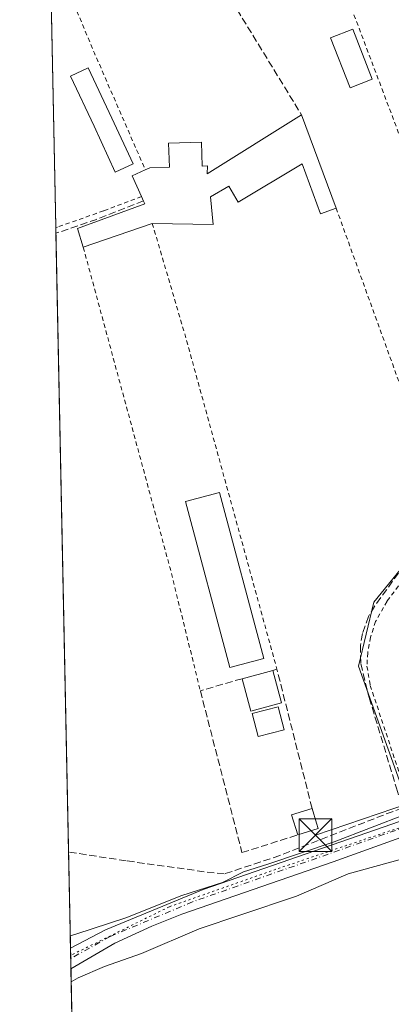
# Model space of a CAD drawing. Units: metres. Extents: x 641892 to 645359, y 4713689 to 4716073.
# Drawn here: x 641892 to 641977, y 4715419 to 4715645 of the extents above; entities that cross this region are included whole.
import ezdxf

# ---------------------------------------------------------------- set-up
doc = ezdxf.new("R2010")
doc.units = ezdxf.units.M
doc.header["$MEASUREMENT"] = 0
for name, pattern in [('DGN Style 2', [1.6480167562047852, 0.988810053722871, -0.6592067024819142]), ('DGN Style 3', [2.307223458686699, 1.648016756204785, -0.6592067024819142]), ('DGN Style 4', [2.6384748266838614, 1.318413404963828, -0.6592067024819142, 0.001648016756204785, -0.6592067024819142]), ('DGN Style 5', [1.1536117293433497, 0.4944050268614355, -0.6592067024819142])]:
    doc.linetypes.add(name, pattern=pattern)
for name, color, linetype, lineweight in [('Alambrada', 7, 'DGN Style 2', 0), ('Carretera de calzada única Cxs', 7, 'Continuous', 13), ('Carretera de calzada única eje', 7, 'DGN Style 4', 0), ('Comarca CxS', 21, 'Continuous', 0), ('Comunidad Autónoma CxS', 142, 'Continuous', 0), ('Corriente artificial lineal', 4, 'DGN Style 3', 13), ('Cultivos herbáceos CxS', 92, 'Continuous', 0), ('Edificación Cxs', 1, 'Continuous', 13), ('Edificación ligera Cxs', 1, 'Continuous', 0), ('Estanque', 5, 'Continuous', 0), ('Huerta CxS', 92, 'Continuous', 0), ('Municipio CxS', 4, 'Continuous', 0), ('Muro lineal', 1, 'DGN Style 3', 13), ('Piscina CxS', 4, 'Continuous', 0), ('Provincia CxS', 1, 'Continuous', 0), ('Tendido', 6, 'Continuous', 0), ('Torre de tendido puntual', 7, 'Continuous', 0), ('Valla', 7, 'DGN Style 2', 0), ('Vía pecuaria CxS', 92, 'Continuous', 13), ('Vía pecuaria eje', 92, 'DGN Style 5', 0)]:
    doc.layers.add(name, color=color, linetype=linetype, lineweight=lineweight)

# ---------------------------------------------------------------- blocks, each defined once
blk = doc.blocks.new('*U15')
at = {"layer": 'Cultivos herbáceos CxS', "color": 92, "linetype": 'Continuous', "lineweight": 0}
for points in [[(642000.1645000001, 4715652.1809, 442.7305999999954), (641993.0661000004, 4715643.1983, 442.7033999999985), (641986.2616999998, 4715634.5877, 442.7823999999965), (642007.6473000003, 4715584.685900001, 443.2504000000045), (642011.9232999999, 4715564.246900001, 443.725900000005), (641995.2899000002, 4715538.585100001, 443.9005000000034), (641972.8148999996, 4715511.030900001, 443.5752999999968), (641969.2845000002, 4715496.3343, 443.7038999999932), (641982.9319000002, 4715458.2621, 444.3279000000039), (641987.0790999997, 4715459.748500001, 444.5102000000043), (641988.5103000002, 4715455.5165, 444.6212999999989), (641998.1073000003, 4715427.138699999, 444.8460999999952), (642012.7647000002, 4715404.377699999, 445.5555000000023)], [(641905.3187999995, 4715331.080600001, 443.6925999999949), (641898.2095999997, 4715679.3749, 442.2516000000033)]]:
    blk.add_polyline3d(points, dxfattribs=at)
blk = doc.blocks.new('5TTEND')
at = {"layer": 'Estanque', "color": 7, "linetype": 'Continuous', "lineweight": 0}
for p, q in [((-0.375, 0.3754), (0.375, -0.3746)), ((0.3720000000000001, 0.3784000000000001), (-0.3720000000000001, -0.3776))]:
    blk.add_line(p, q, dxfattribs=at)
at = {"layer": 'Estanque', "color": 7, "linetype": 'Continuous', "lineweight": 0, "flags": 128}
blk.add_lwpolyline([(-0.375, -0.3746), (0.375, -0.3746), (0.375, 0.3754), (-0.375, 0.3754), (-0.3720000000000001, -0.3776)], dxfattribs=at)

msp = doc.modelspace()

# ---------------------------------------------------------------- linework, layer by layer
at = {"layer": 'Alambrada', "color": 7, "linetype": 'DGN Style 2', "lineweight": 0, "extrusion": (0.0009407860107132768, -0.002599319696199157, 0.9999961792221004), "elevation": -11209.30861011841, "flags": 128}
msp.add_lwpolyline([(641963.4882015043, 4715588.133898356), (641986.3383660023, 4715525.000885078)], dxfattribs=at)
at = {"layer": 'Alambrada', "color": 7, "linetype": 'DGN Style 2', "lineweight": 0, "extrusion": (0.9474633437518625, 0.2650709238347069, 0.1790268627439889), "elevation": 1858245.09188921, "flags": 128}
msp.add_lwpolyline([(4368274.267665884, -337686.652543666), (4368246.933043187, -337688.5979736712), (4368168.124760137, -337686.609549053)], dxfattribs=at)
at = {"layer": 'Alambrada', "color": 7, "linetype": 'DGN Style 2', "lineweight": 0, "extrusion": (0.8433469909389099, 0.2204344103689569, 0.4900760385894996), "elevation": 1581046.122657669, "flags": 128}
msp.add_lwpolyline([(4399990.599005473, -888386.8311210274), (4399914.346659433, -888388.1533957316), (4399885.446218814, -888387.3551667369)], dxfattribs=at)
at = {"layer": 'Alambrada', "color": 7, "linetype": 'DGN Style 2', "lineweight": 0}
msp.add_polyline3d([(641947.932, 4715697.715600001, 443.5295999999944), (641953.7342999997, 4715684.247, 443.2204000000056), (642001.3594000004, 4715558.0405, 443.6836999999941), (641987.0401, 4715538.2073, 443.9119999999967)], dxfattribs=at)
at = {"layer": 'Carretera de calzada única Cxs', "color": 7, "linetype": 'Continuous', "lineweight": 13, "extrusion": (6.881708812854579e-05, -0.003370190859497065, 0.9999943185227499), "elevation": -15404.60389324957, "flags": 128}
msp.add_lwpolyline([(641903.3305860752, 4715401.780327061), (641903.2336849751, 4715406.525854011)], dxfattribs=at)
at = {"layer": 'Carretera de calzada única Cxs', "color": 7, "linetype": 'Continuous', "lineweight": 13}
for points in [[(641903.2657000005, 4715431.663000001, 443.1294000000053), (641911.3201000001, 4715435.9101, 443.3510999999999), (641933.6700999998, 4715445.110099999, 443.4395999999979), (641973.2200999996, 4715458.840100001, 444.376099999994), (642005.5601000005, 4715470.0701, 446.5310000000027), (642016.7100999998, 4715473.690099999, 446.2057999999961), (642024.3601000002, 4715476.460100001, 449.0136999999959), (642060.2701000003, 4715493.870100001, 447.6738000000041), (642061.3957000002, 4715494.3917, 447.6641999999993)], [(641983.7133, 4715458.720100001, 448.508799999996), (641963.4801000003, 4715451.4901, 444.3778000000021), (641928.8101000005, 4715439.4901, 443.7526000000071), (641921.9101, 4715436.720100001, 443.5357999999979), (641913.4600999998, 4715432.8301, 443.3151000000071), (641903.3627000004, 4715426.917500001, 443.1134000000021), (641903.2658000002, 4715431.663000001, 443.1294000000053), (641911.3201000001, 4715435.9101, 443.3510999999999), (641933.6700999998, 4715445.110099999, 443.4395999999979), (641973.2200999996, 4715458.840100001, 444.376099999994), (642005.5601000005, 4715470.0701, 446.5310000000027)], [(641983.7133, 4715458.720100001, 448.508799999996), (641963.4801000003, 4715451.4901, 444.3778000000021), (641928.8101000005, 4715439.4901, 443.7526000000071), (641921.9101, 4715436.720100001, 443.5357999999979), (641913.4600999998, 4715432.8301, 443.3151000000071), (641903.3625999996, 4715426.917500001, 443.1134000000021)]]:
    msp.add_polyline3d(points, dxfattribs=at)
at = {"layer": 'Carretera de calzada única eje', "color": 7, "linetype": 'DGN Style 4', "lineweight": 0}
msp.add_polyline3d([(641988.1690999996, 4715462.323899999, 451.4487999999984), (641931.2401000002, 4715442.300100001, 443.3809999999939), (641912.3901000004, 4715434.370100001, 443.3326999999991), (641903.3137999997, 4715429.308499999, 443.0831999999937)], dxfattribs=at)
at = {"layer": 'Comarca CxS', "color": 21, "linetype": 'Continuous', "lineweight": 0, "flags": 128}
msp.add_lwpolyline([(645359.280001093, 4713759.55998285), (641938.8400010671, 4713688.80998285), (641891.6200010688, 4716002.209982827), (644754.3967044791, 4716061.445273331), (645310.8900010936, 4716072.959982827), (645320.3781419661, 4715619.356653751)], close=True, dxfattribs=at)
at = {"layer": 'Comunidad Autónoma CxS', "color": 142, "linetype": 'Continuous', "lineweight": 0, "flags": 128}
msp.add_lwpolyline([(645359.280001093, 4713759.55998285), (641938.8400010671, 4713688.80998285), (641891.6200010688, 4716002.209982827), (644754.3967044791, 4716061.445273331), (645310.8900010936, 4716072.959982827), (645320.3781419661, 4715619.356653751)], close=True, dxfattribs=at)
at = {"layer": 'Corriente artificial lineal', "color": 4, "linetype": 'DGN Style 3', "lineweight": 13, "extrusion": (-0.3001771457847159, 0.8144438007438891, 0.4965631647417979), "elevation": 3648123.447061987, "flags": 128}
msp.add_lwpolyline([(-2233090.708673848, -2086498.096880207), (-2233078.881570809, -2086497.646419683), (-2233069.257963478, -2086498.114506923)], dxfattribs=at)
at = {"layer": 'Corriente artificial lineal', "color": 4, "linetype": 'DGN Style 3', "lineweight": 13}
for points in [[(642040.0297999998, 4715594.274, 444.1502999999939), (642026.5201000003, 4715583.140100001, 443.8279999999941), (642021.9401000004, 4715577.540100001, 443.764599999995), (642013.5701000001, 4715566.350099999, 443.7364999999991), (641973.0500999996, 4715510.140100001, 443.6285000000062), (641971.6401000004, 4715507.7501, 443.6223999999929), (641970.2200999996, 4715503.8301, 443.6511000000028), (641969.7600999996, 4715501.090100001, 443.6787999999942), (641969.8300999999, 4715496.920100001, 443.7572999999975), (641971.7600999996, 4715489.1501, 443.8803000000044), (641978.0201000003, 4715468.4001, 444.085699999996), (641979.608, 4715463.186600001, 444.1886999999988)], [(641979.3876999998, 4715463.881899999, 444.1754999999976), (641951.2801000001, 4715452.9301, 443.2848999999987), (641938.5401, 4715448.700099999, 443.0890999999974), (641933.9200999998, 4715449.220100001, 443.0544999999984), (641916.0401, 4715451.710100001, 442.7513999999938), (641902.8152999999, 4715453.7316, 442.5044000000053)]]:
    msp.add_polyline3d(points, dxfattribs=at)
at = {"layer": 'Cultivos herbáceos CxS', "color": 92, "linetype": 'Continuous', "lineweight": 0, "extrusion": (-0.9997917158501088, -0.02040891321809338, 3.433295096394044e-05), "elevation": -738006.388170446, "flags": 128}
msp.add_lwpolyline([(-4701514.240368285, 467.4206374116162), (-4701577.717689504, 467.5121374116652), (-4701583.950387619, 467.5877374117207)], dxfattribs=at)
at = {"layer": 'Cultivos herbáceos CxS', "color": 92, "linetype": 'Continuous', "lineweight": 0, "extrusion": (-0.0007408929359151051, 0.03637811872829796, 0.9993378225382282), "elevation": 171510.7548022456, "flags": 128}
msp.add_lwpolyline([(-737786.8373457319, -4698418.033905933), (-737786.8373457318, -4698419.355855199)], dxfattribs=at)
at = {"layer": 'Cultivos herbáceos CxS', "color": 92, "linetype": 'Continuous', "lineweight": 0, "extrusion": (-5.373639651006847e-05, 0.002632689959727643, 0.9999965330219779), "elevation": 12822.33701639203, "flags": 128}
msp.add_lwpolyline([(641902.8380518886, 4715436.315867976), (641899.9427318168, 4715578.164859559)], dxfattribs=at)
at = {"layer": 'Cultivos herbáceos CxS', "color": 92, "linetype": 'Continuous', "lineweight": 0, "extrusion": (-0.0001632830446659926, 0.007998730736910807, 0.9999679963105049), "elevation": 38055.32309361074, "flags": 128}
msp.add_lwpolyline([(641903.3294270621, 4715278.112154195), (641902.8788982311, 4715300.181460198)], dxfattribs=at)
at = {"layer": 'Cultivos herbáceos CxS', "color": 92, "linetype": 'Continuous', "lineweight": 0, "extrusion": (-0.0003219231040556196, 0.01579099912553863, 0.9998752625763538), "elevation": 74697.35955628517, "flags": 128}
msp.add_lwpolyline([(-737881.0644273211, -4700772.858034533), (-737881.064427321, -4700775.213317552)], dxfattribs=at)
at = {"layer": 'Cultivos herbáceos CxS', "color": 92, "linetype": 'Continuous', "lineweight": 0, "extrusion": (-0.0006631340071524498, 0.03242440524077934, 0.999473970745647), "elevation": 152911.8081837089, "flags": 128}
msp.add_lwpolyline([(-738187.4646313783, -4698828.40538447), (-738187.4646313783, -4698830.798143121)], dxfattribs=at)
at = {"layer": 'Cultivos herbáceos CxS', "color": 92, "linetype": 'Continuous', "lineweight": 0, "extrusion": (-0.0001909067324005827, 0.009353258740099896, 0.9999562390952719), "elevation": 44424.84077879346, "flags": 128}
msp.add_lwpolyline([(641905.3917093445, 4715121.815640301), (641903.4354381673, 4715217.656732649)], dxfattribs=at)
at = {"layer": 'Cultivos herbáceos CxS', "color": 92, "linetype": 'Continuous', "lineweight": 0}
msp.add_polyline3d([(642076.4058999997, 4715515.1621, 447.1634999999952), (642046.6205000002, 4715591.813300001, 445.1967000000004), (642009.5477, 4715664.0547, 442.8246999999974), (642000.1645000001, 4715652.1809, 442.7305999999954), (641993.0661000004, 4715643.1983, 442.7033999999985), (641986.2616999998, 4715634.5877, 442.7823999999965), (642007.6473000003, 4715584.685900001, 443.2504000000045), (642011.9232999999, 4715564.246900001, 443.725900000005), (641995.2899000002, 4715538.585100001, 443.9005000000034), (641972.8148999996, 4715511.030900001, 443.5752999999968), (641969.2845000002, 4715496.3343, 443.7038999999932), (641982.9319000002, 4715458.2621, 444.3279000000039), (641987.0790999997, 4715459.748500001, 444.5102000000043)], dxfattribs=at)
at = {"layer": 'Edificación Cxs', "color": 1, "linetype": 'Continuous', "lineweight": 13, "flags": 128}
for points, elevation in [([(641956.2801000001, 4715622.720100001), (641964.1901000004, 4715601.340100001), (641960.6401000004, 4715600.040100001), (641956.4200999998, 4715611.4801), (641941.6995000001, 4715602.750399999), (641939.5805000003, 4715606.3718), (641935.4133000001, 4715603.9244), (641936.0100999996, 4715597.5801), (641922.0301000001, 4715597.850099999), (641906.2100999998, 4715592.380100001), (641904.8901000004, 4715596.6801), (641920.3300999999, 4715602.340100001), (641920.0500999996, 4715602.9801), (641919.5900999998, 4715604.0101), (641917.4401000004, 4715608.770099999), (641920.4301000005, 4715610.100099999), (641921.4801000003, 4715610.5801), (641925.9801000003, 4715610.7401), (641925.7100999998, 4715616.2601), (641933.2801000001, 4715616.5001), (641933.4801000003, 4715611.0001), (641934.7100999998, 4715611.040100001), (641934.6401000004, 4715609.190099999)], 446.0589000000033), ([(641960.1001000004, 4715459.110099999), (641955.4101, 4715457.6501), (641953.9801000003, 4715462.270099999), (641958.6700999998, 4715463.7301), (641959.7100999998, 4715460.360099999)], 444.8120999999956)]:
    msp.add_lwpolyline(points, close=True, dxfattribs=dict(at, elevation=elevation))
at = {"layer": 'Edificación Cxs', "color": 1, "linetype": 'Continuous', "lineweight": 13, "extrusion": (-0.00992011678516782, 0.02681316016047311, 0.999591239319942), "elevation": 120515.7303177182, "flags": 128}
msp.add_lwpolyline([(-2238325.5950112, -4198163.906994451), (-2238325.595011199, -4198141.101345939)], dxfattribs=at)
at = {"layer": 'Edificación Cxs', "color": 1, "linetype": 'Continuous', "lineweight": 13, "extrusion": (-0.1454592578721374, 0.1725288299675888, 0.9742050128845067), "elevation": 720638.3458729384, "flags": 128}
msp.add_lwpolyline([(-3530359.926011791, -3109054.728662542), (-3530361.350465723, -3109059.88675589), (-3530364.49372102, -3109058.952183823)], dxfattribs=at)
at = {"layer": 'Edificación Cxs', "color": 1, "linetype": 'Continuous', "lineweight": 13, "extrusion": (-0.0379844902456097, -0.01313370174347457, 0.9991920157703897), "elevation": -85871.95693841863, "flags": 128}
msp.add_lwpolyline([(-4246941.1934679, 2145936.550931882), (-4246941.1934679, 2145919.798420641)], dxfattribs=at)
at = {"layer": 'Edificación Cxs', "color": 1, "linetype": 'Continuous', "lineweight": 13, "extrusion": (0.04020914781802565, 0.01092453375950263, 0.9991315624050148), "elevation": 77771.55889623979, "flags": 128}
msp.add_lwpolyline([(4382220.715318154, -1854201.277993334), (4382220.715318153, -1854208.569172556)], dxfattribs=at)
at = {"layer": 'Edificación Cxs', "color": 1, "linetype": 'Continuous', "lineweight": 13, "extrusion": (0.01434826052394836, -0.05284705858676681, 0.9984995322075337), "elevation": -239544.7590659991, "flags": 128}
msp.add_lwpolyline([(1855074.082216215, 4375992.994626854), (1855074.082216215, 4375985.273696867)], dxfattribs=at)
at = {"layer": 'Edificación Cxs', "color": 1, "linetype": 'Continuous', "lineweight": 13, "extrusion": (0.130594734344719, 0.08392233574883125, 0.9878775515841489), "elevation": 480009.5650668233, "flags": 128}
msp.add_lwpolyline([(3619952.780766111, -3051796.411982002), (3619954.993683315, -3051789.368472863), (3619962.325552119, -3051791.731340205)], dxfattribs=at)
at = {"layer": 'Edificación Cxs', "color": 1, "linetype": 'Continuous', "lineweight": 13, "extrusion": (-0.05627158050810449, 0.06262210373632836, 0.9964496883188617), "elevation": 259611.2654651754, "flags": 128}
msp.add_lwpolyline([(-3629237.497344255, -3067390.580773022), (-3629239.52162673, -3067394.988640496), (-3629243.985963536, -3067392.932585902)], dxfattribs=at)
at = {"layer": 'Edificación Cxs', "color": 1, "linetype": 'Continuous', "lineweight": 13, "extrusion": (-0.7662688602149687, -0.2632243217143284, 0.5861271110628518), "elevation": -1732877.079988763, "flags": 128}
msp.add_lwpolyline([(-4251114.08844106, 1254143.275066461), (-4251110.563370728, 1254143.085241268), (-4251109.254473487, 1254143.021678215)], dxfattribs=at)
at = {"layer": 'Edificación Cxs', "color": 1, "linetype": 'Continuous', "lineweight": 13, "extrusion": (0.07813150830758292, 0.02432238849897296, 0.9966463208316615), "elevation": 165291.4577164387, "flags": 128}
msp.add_lwpolyline([(4311535.177636289, -2007737.715105104), (4311535.177636288, -2007732.786580894)], dxfattribs=at)
at = {"layer": 'Edificación Cxs', "color": 1, "linetype": 'Continuous', "lineweight": 13}
for points in [[(641920.4301000005, 4715610.100099999, 444.3849999999948), (641921.4801000003, 4715610.5801, 444.3460999999952), (641925.9801000003, 4715610.7401, 445.0761999999959), (641925.7100999998, 4715616.2601, 443.353099999993), (641933.2801000001, 4715616.5001, 443.3867000000028), (641933.4801000003, 4715611.0001, 444.8867999999929), (641934.7100999998, 4715611.040100001, 444.6867999999959), (641934.6401000004, 4715609.190099999, 445.2856999999931), (641956.2801000001, 4715622.720100001, 443.4456000000064)], [(641964.1901000004, 4715601.340100001, 444.0975999999937), (641960.6401000004, 4715600.040100001, 444.2804999999935), (641956.4200999998, 4715611.4801, 445.8883999999962), (641941.6995000001, 4715602.750399999, 445.653999999995), (641939.5805000003, 4715606.3718, 445.6824999999953), (641935.4133000001, 4715603.9244, 446.0589000000036), (641936.0100999996, 4715597.5801, 444.694399999993), (641922.0301000001, 4715597.850099999, 444.7391999999964)], [(641906.2100999998, 4715592.380100001, 444.0659000000014), (641904.8901000004, 4715596.6801, 443.9915000000037), (641920.3300999999, 4715602.340100001, 445.6575000000012), (641920.0500999996, 4715602.9801, 445.569399999993), (641919.5900999998, 4715604.0101, 445.3380999999936)]]:
    msp.add_polyline3d(points, dxfattribs=at)
msp.add_3dface([(641951.6700999998, 4715487.940099999, 445.7792000000045), (641944.6201, 4715486.040100001, 445.7792000000045), (641942.6201, 4715493.470100001, 445.7792000000045), (641949.6501000002, 4715495.380100001, 445.7792000000045)], dxfattribs=at)
at = {"layer": 'Edificación ligera Cxs', "color": 1, "linetype": 'Continuous', "lineweight": 0, "elevation": 443.8990999999951, "flags": 128}
msp.add_lwpolyline([(641917.6201, 4715611.5101), (641913.5500999996, 4715609.610099999), (641908.6700999998, 4715620.110099999), (641903.2956999998, 4715631.594500001), (641907.3556000004, 4715633.4945), (641912.7301000003, 4715622.0101)], close=True, dxfattribs=at)
at = {"layer": 'Edificación ligera Cxs', "color": 1, "linetype": 'Continuous', "lineweight": 0}
for points in [[(641972.4401000004, 4715630.9101, 443.0852000000014), (641967.3800999997, 4715628.940099999, 443.304999999993), (641962.9200999998, 4715640.4001, 443.2641000000004), (641967.9901000002, 4715642.370100001, 443.0277999999962), (641972.4401000004, 4715630.9101, 443.0852000000014)], [(641917.6201, 4715611.5101, 443.8990999999951), (641913.5500999996, 4715609.610099999, 443.4851000000053), (641908.6700999998, 4715620.110099999, 443.2682000000059), (641903.2956999998, 4715631.594500001, 443.2881999999955), (641907.3556000004, 4715633.4945, 443.6325999999972), (641912.7301000003, 4715622.0101, 443.8160999999964), (641917.6201, 4715611.5101, 443.8990999999951)], [(641947.6401000004, 4715498.090100001, 445.2302000000054), (641939.8201000001, 4715496.0001, 444.5920000000042), (641929.6401000004, 4715534.090100001, 443.9958999999944), (641937.4600999998, 4715536.1801, 443.7099000000017), (641947.6401000004, 4715498.090100001, 445.2302000000054)]]:
    msp.add_polyline3d(points, dxfattribs=at)
for points in [[(641972.4401000004, 4715630.9101, 443.304999999993), (641967.3800999997, 4715628.940099999, 443.304999999993), (641962.9200999998, 4715640.4001, 443.304999999993), (641967.9901000002, 4715642.370100001, 443.304999999993)], [(641947.6401000004, 4715498.090100001, 445.2302000000054), (641939.8201000001, 4715496.0001, 445.2302000000054), (641929.6401000004, 4715534.090100001, 445.2302000000054), (641937.4600999998, 4715536.1801, 445.2302000000054)]]:
    msp.add_3dface(points, dxfattribs=at)
at = {"layer": 'Huerta CxS', "color": 92, "linetype": 'Continuous', "lineweight": 0}
msp.add_polyline3d([(642076.4058999997, 4715515.1621, 447.1634999999952), (642081.9949000003, 4715500.7795, 448.5610000000015), (642082.2638999998, 4715500.0865, 448.5994000000064), (642033.3126999997, 4715476.3213, 446.0262999999978), (641987.0790999997, 4715459.748500001, 444.5102000000043), (641982.9319000002, 4715458.2621, 444.3279000000039), (641969.2845000002, 4715496.3343, 443.7038999999932), (641972.8148999996, 4715511.030900001, 443.5752999999968), (641995.2899000002, 4715538.585100001, 443.9005000000034), (642011.9232999999, 4715564.246900001, 443.725900000005), (642007.6473000003, 4715584.685900001, 443.2504000000045), (641986.2616999998, 4715634.5877, 442.7823999999965), (641993.0661000004, 4715643.1983, 442.7033999999985), (642000.1645000001, 4715652.1809, 442.7305999999954), (642009.5477, 4715664.0547, 442.8246999999974), (642046.6205000002, 4715591.813300001, 445.1967000000004)], close=True, dxfattribs=at)
msp.add_polyline3d([(642076.4058999997, 4715515.1621, 447.1634999999952), (642046.6205000002, 4715591.813300001, 445.1967000000004), (642009.5477, 4715664.0547, 442.8246999999974), (642000.1645000001, 4715652.1809, 442.7305999999954), (641993.0661000004, 4715643.1983, 442.7033999999985), (641986.2616999998, 4715634.5877, 442.7823999999965), (642007.6473000003, 4715584.685900001, 443.2504000000045), (642011.9232999999, 4715564.246900001, 443.725900000005), (641995.2899000002, 4715538.585100001, 443.9005000000034), (641972.8148999996, 4715511.030900001, 443.5752999999968), (641969.2845000002, 4715496.3343, 443.7038999999932), (641982.9319000002, 4715458.2621, 444.3279000000039), (641987.0790999997, 4715459.748500001, 444.5102000000043)], dxfattribs=at)
at = {"layer": 'Municipio CxS', "color": 4, "linetype": 'Continuous', "lineweight": 0, "flags": 128}
msp.add_lwpolyline([(645359.280001093, 4713759.55998285), (641938.8400010671, 4713688.80998285), (641891.6200010688, 4716002.209982827), (644754.3967044791, 4716061.445273331)], dxfattribs=at)
at = {"layer": 'Muro lineal', "color": 1, "linetype": 'DGN Style 3', "lineweight": 13, "extrusion": (-0.01232690072007297, 0.003320120119468539, 0.9999185088401105), "elevation": 8186.51200051063, "flags": 128}
msp.add_lwpolyline([(641943.5692369718, 4715722.012936232), (641877.7571990092, 4715678.950098886), (641912.9706245334, 4715621.530582412)], dxfattribs=at)
at = {"layer": 'Muro lineal', "color": 1, "linetype": 'DGN Style 3', "lineweight": 13, "extrusion": (0.3021838054722497, 0.071268095185477, 0.9505818251570685), "elevation": 530474.2739298221, "flags": 128}
msp.add_lwpolyline([(4442191.507792064, -1622726.401611057), (4442224.403837612, -1622725.862435722), (4442224.38317277, -1622724.808885831)], dxfattribs=at)
at = {"layer": 'Muro lineal', "color": 1, "linetype": 'DGN Style 3', "lineweight": 13}
msp.add_polyline3d([(641942.6201, 4715493.470100001, 445.4124000000011), (641933.0500999996, 4715490.710100001, 443.6091000000015), (641942.5900999998, 4715453.600099999, 444.3016999999964), (641955.4101, 4715457.6501, 444.8120999999956)], dxfattribs=at)
at = {"layer": 'Piscina CxS', "color": 4, "linetype": 'Continuous', "lineweight": 0}
msp.add_polyline3d([(641952.2500999998, 4715481.720100001, 443.0166000000027), (641946.3201000001, 4715480.1801, 442.9239999999991), (641944.9301000005, 4715485.5001, 442.9765999999945), (641950.8601000002, 4715487.050100001, 443.1643999999943), (641952.2500999998, 4715481.720100001, 443.0166000000027)], dxfattribs=at)
msp.add_3dface([(641952.2500999998, 4715481.720100001, 443.0166000000027), (641946.3201000001, 4715480.1801, 442.9239999999991), (641944.9301000005, 4715485.5001, 442.9765999999945), (641950.8601000002, 4715487.050100001, 443.1643999999943)], dxfattribs=at)
at = {"layer": 'Provincia CxS', "color": 1, "linetype": 'Continuous', "lineweight": 0, "flags": 128}
msp.add_lwpolyline([(645359.280001093, 4713759.55998285), (641938.8400010671, 4713688.80998285), (641891.6200010688, 4716002.209982827), (644754.3967044791, 4716061.445273331), (645310.8900010936, 4716072.959982827), (645320.3781419661, 4715619.356653751)], close=True, dxfattribs=at)
at = {"layer": 'Tendido', "color": 6, "linetype": 'Continuous', "lineweight": 0, "extrusion": (-0.3808029061884449, -0.1293609924480036, 0.9155626031415339), "elevation": -854049.2824684612, "flags": 128}
msp.add_lwpolyline([(-4258378.538942349, 1945394.880301516), (-4258378.538942349, 1945370.045122835)], dxfattribs=at)
at = {"layer": 'Valla', "color": 7, "linetype": 'DGN Style 2', "lineweight": 0, "extrusion": (-0.7632067868131118, -0.3055352905083483, 0.5693536570677179), "elevation": -1930450.318479571, "flags": 128}
msp.add_lwpolyline([(-4139310.500931428, 1337503.197028268), (-4139290.252620406, 1337503.754386335), (-4139261.025781762, 1337505.282437848)], dxfattribs=at)
at = {"layer": 'Valla', "color": 7, "linetype": 'DGN Style 2', "lineweight": 0}
for points in [[(641919.5900999998, 4715604.0101, 445.3380999999936), (641910.8501000004, 4715600.720100001, 444.1855000000069), (641900.2600999996, 4715597.0101, 443.3095999999932), (641899.8931, 4715596.900900001, 443.2994000000036)], [(642002.2100999998, 4715548.090100001, 446.9222000000009), (641983.3701, 4715521.360099999, 444.867499999993), (641975.8701, 4715511.210100001, 444.5852000000014), (641973.2500999998, 4715506.590100001, 444.6270999999979), (641972.0701000001, 4715502.9801, 444.5599999999977), (641971.4301000005, 4715499.420100001, 444.4253000000026), (641971.2600999996, 4715496.3101, 444.3706999999995), (641972.0100999996, 4715491.920100001, 444.4511999999959), (641980.9801000003, 4715464.920100001, 454.5427999999956), (642028.0100999996, 4715481.100099999, 452.5522999999957)]]:
    msp.add_polyline3d(points, dxfattribs=at)
at = {"layer": 'Vía pecuaria CxS', "color": 92, "linetype": 'Continuous', "lineweight": 13, "extrusion": (-0.0006835710602593043, 0.03349019499091759, 0.9994388123192316), "elevation": 157924.8544138624, "flags": 128}
msp.add_lwpolyline([(-737996.6070531049, -4698700.158630727), (-737996.6070531049, -4698689.656251123)], dxfattribs=at)
at = {"layer": 'Vía pecuaria CxS', "color": 92, "linetype": 'Continuous', "lineweight": 13}
for points in [[(642174.4409999996, 4715516.850000001, 456.0899999999965), (642141.1220000006, 4715511.664000001, 453.250199999995), (642121.9859999996, 4715507.934, 451.7045000000071), (642119.2970000004, 4715507.248000001, 451.4949999999953), (642116.6359999999, 4715506.461999999, 451.4321000000054), (642114.0060000002, 4715505.577, 451.440499999997), (642111.3590000002, 4715504.573999999, 451.523199999996), (642102.7139999997, 4715501.111, 451.4658000000054), (642062.0549999997, 4715484.825999999, 448.7994000000036), (642051.8569999998, 4715480.741000001, 449.0250999999989), (642007.4610000001, 4715462.957000001, 446.9970999999932), (641998.2620000001, 4715459.272600001, 445.8233000000037), (641994.5279999999, 4715457.777000001, 445.3315000000002), (641985.8192999996, 4715454.363800001, 445.5804999999964), (641982.2300000006, 4715452.957000001, 445.349000000002), (641966.9790000003, 4715448.706, 444.8390000000073), (641955.0889999997, 4715443.625, 444.847299999994), (641942.301, 4715439.297, 444.5463000000018), (641932.8030000003, 4715436.147, 444.4241999999941), (641919.5499999998, 4715430.448999999, 443.7384000000021), (641911.0880000005, 4715427.489, 443.5151000000042), (641905.0105999997, 4715424.913799999, 443.3693999999959), (641903.4221000001, 4715424.004000001, 443.420499999993)], [(641982.2300000006, 4715452.957000001, 445.349000000002), (641966.9790000003, 4715448.706, 444.8390000000073), (641955.0889999997, 4715443.625, 444.847299999994), (641942.301, 4715439.297, 444.5463000000018), (641932.8030000003, 4715436.147, 444.4241999999941), (641919.5499999998, 4715430.448999999, 443.7384000000021), (641911.0880000005, 4715427.489, 443.5151000000042), (641905.0105999997, 4715424.913799999, 443.3693999999959), (641903.4221000001, 4715424.004000001, 443.420499999993), (641903.2078999998, 4715434.498299999, 443.0687000000034), (641904.4979999998, 4715434.874, 443.048299999995), (641915.9519999997, 4715438.646000001, 443.409799999994), (641928.7740000002, 4715443.731000001, 443.2682999999961), (641938.1459999997, 4715446.753000001, 443.479800000001), (641942.948, 4715449.218, 443.818299999999), (641948.5209999997, 4715450.929, 443.8280999999988), (641963.716, 4715456.045, 444.0592000000034), (641980.4220000004, 4715462.446000001, 452.9254999999976)], [(641903.2078999998, 4715434.498299999, 443.0687000000034), (641904.4979999998, 4715434.874, 443.048299999995), (641915.9519999997, 4715438.646000001, 443.409799999994), (641928.7740000002, 4715443.731000001, 443.2682999999961), (641938.1459999997, 4715446.753000001, 443.479800000001), (641942.948, 4715449.218, 443.818299999999), (641948.5209999997, 4715450.929, 443.8280999999988), (641963.716, 4715456.045, 444.0592000000034), (641980.4220000004, 4715462.446000001, 452.9254999999976)]]:
    msp.add_polyline3d(points, dxfattribs=at)
at = {"layer": 'Vía pecuaria eje', "color": 92, "linetype": 'DGN Style 5', "lineweight": 0}
msp.add_polyline3d([(641980.8118000004, 4715459.845799999, 449.5179999999964), (641976.4881999996, 4715458.5821, 445.5877999999939), (641950.3837000001, 4715449.768200001, 443.9570999999996), (641925.9096999997, 4715441.169199999, 443.3525999999983), (641903.2993000001, 4715430.018800001, 443.0964999999997)], dxfattribs=at)

# ---------------------------------------------------------------- block references
at = {"layer": 'Cultivos herbáceos CxS', "color": 92, "linetype": 'Continuous', "lineweight": 0}
msp.add_blockref('*U15', (0, 0), dxfattribs=at)
at = {"layer": 'Torre de tendido puntual', "color": 7, "linetype": 'Continuous', "lineweight": 0, "xscale": 10, "yscale": 10, "zscale": 10}
msp.add_blockref('5TTEND', (641959.4502999998, 4715457.6063, 444.5546999999933), dxfattribs=at)

doc.saveas('drawing.dxf')
